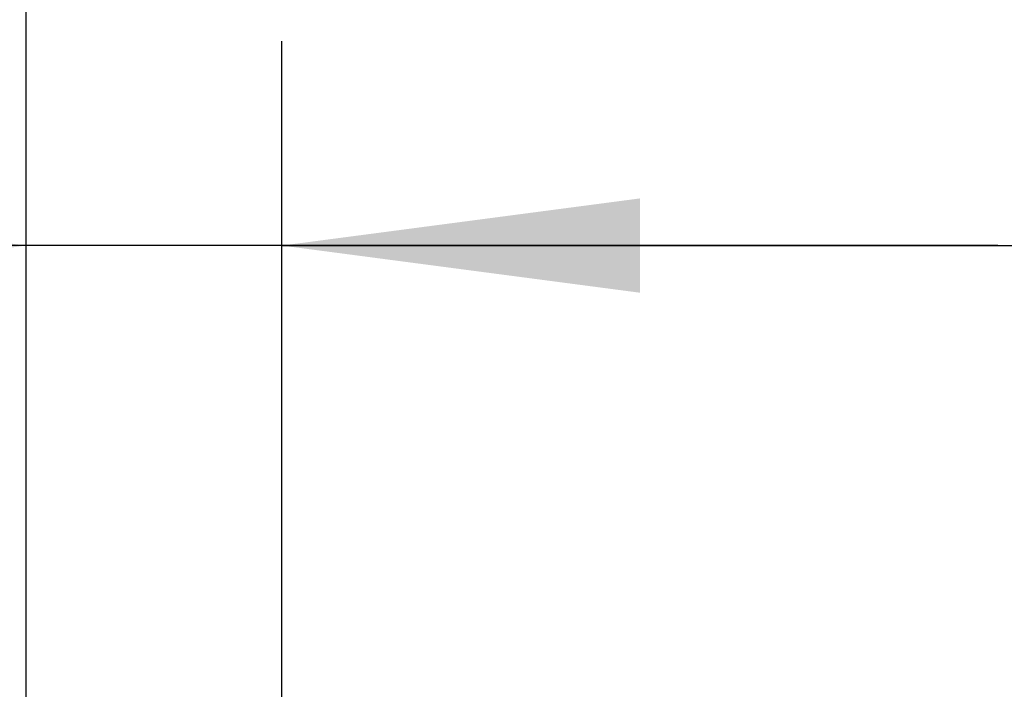
# Model space of a CAD drawing. Units: inches. Extents: x -227 to 183, y -152 to 140.
# Drawn here: x -204 to -195, y 108 to 114 of the extents above; entities that cross this region are included whole.
import ezdxf

# ---------------------------------------------------------------- set-up
doc = ezdxf.new("R2010")
doc.units = ezdxf.units.IN
doc.layers.add('1', color=7, linetype='Continuous')
doc.styles.add('CONVERTER_11', font='txt.shx', dxfattribs={"width": 0.9})
doc.dimstyles.new('ME10_DIM_44', dxfattribs={"dimtxt": 70, "dimasz": 70, "dimexe": 40, "dimexo": 0, "dimgap": 40, "dimtad": 1, "dimdsep": 46, "dimtxsty": 'CONVERTER_11', "dimsah": 1, "dimcen": 0.09, "dimclrd": 3, "dimclre": 3, "dimclrt": 4, "dimadec": 0, "dimazin": 0, "dimtfac": 1, "dimtdec": 4, "dimtix": 1, "dimtmove": 0, "dimatfit": 3, "dimfxl": 1, "dimtolj": 1, "dimtzin": 0, "dimarcsym": 0})
doc.dimstyles.new('ME10_DIM_45', dxfattribs={"dimtxt": 70, "dimasz": 70, "dimexe": 40, "dimexo": 0, "dimgap": 40, "dimtad": 1, "dimdsep": 46, "dimtxsty": 'CONVERTER_11', "dimsah": 1, "dimcen": 0.09, "dimclrd": 3, "dimclre": 3, "dimclrt": 4, "dimadec": 0, "dimazin": 0, "dimtfac": 1, "dimtdec": 4, "dimtix": 1, "dimtmove": 0, "dimatfit": 3, "dimfxl": 1, "dimtolj": 1, "dimtzin": 0, "dimarcsym": 0})
doc.dimstyles.new('ME10_DIM_57', dxfattribs={"dimtxt": 70, "dimasz": 70, "dimexe": 40, "dimexo": 0, "dimgap": 40, "dimtad": 1, "dimdsep": 46, "dimtxsty": 'CONVERTER_11', "dimsah": 1, "dimcen": 0.09, "dimclrd": 3, "dimclre": 3, "dimclrt": 4, "dimadec": 0, "dimazin": 0, "dimtfac": 1, "dimtdec": 4, "dimtix": 1, "dimtmove": 0, "dimatfit": 3, "dimfxl": 1, "dimtolj": 1, "dimtzin": 0, "dimarcsym": 0})

# ---------------------------------------------------------------- blocks, each defined once
blk = doc.blocks.new('*D171')
at = {"layer": '1', "color": 3, "linetype": 'Continuous'}
for p, q in [((-4038.09, 2070.61), (-4038.09, 2280)), ((-3598.09, 2070.61), (-3598.09, 2280)), ((-4038.09, 2240), (-3598.09, 2240))]:
    blk.add_line(p, q, dxfattribs=at)
at = {"layer": '1', "color": 3}
for points in [[(-3968.09, 2249.22), (-3968.09, 2230.78), (-4038.09, 2240)], [(-3668.09, 2230.78), (-3668.09, 2249.22), (-3598.09, 2240)]]:
    blk.add_solid(points, dxfattribs=at)
at = {"layer": '1', "color": 4, "insert": (-3892, 2280), "char_height": 70, "attachment_point": 7, "rotation": 0.0001, "line_spacing_factor": 0.60024, "style": 'CONVERTER_11'}
blk.add_mtext('350', dxfattribs=at)
blk = doc.blocks.new('*D172')
at = {"layer": '1', "color": 3, "linetype": 'Continuous'}
for p, q in [((-4088.09, 2062.26), (-4088.09, 2280)), ((-4038.09, 2070.61), (-4038.09, 2280)), ((-4088.09, 2240), (-4256.5, 2240)), ((-4038.09, 2240), (-4088.09, 2240)), ((-3898.09, 2240), (-4038.09, 2240))]:
    blk.add_line(p, q, dxfattribs=at)
at = {"layer": '1', "color": 3}
for points in [[(-4158.09, 2230.78), (-4158.09, 2249.22), (-4088.09, 2240)], [(-3968.09, 2249.22), (-3968.09, 2230.78), (-4038.09, 2240)]]:
    blk.add_solid(points, dxfattribs=at)
at = {"layer": '1', "color": 4, "insert": (-4256.5, 2280), "char_height": 70, "attachment_point": 7, "rotation": 0.0001, "line_spacing_factor": 0.60024, "style": 'CONVERTER_11'}
blk.add_mtext('Y', dxfattribs=at)
blk = doc.blocks.new('*D184')
at = {"layer": '1', "color": 3, "linetype": 'Continuous'}
for p, q in [((-4088.09, 2062.26), (-4088.09, 2440)), ((-2228.09, 2061.46), (-2228.09, 2440)), ((-4088.09, 2400), (-2228.09, 2400))]:
    blk.add_line(p, q, dxfattribs=at)
at = {"layer": '1', "color": 3}
for points in [[(-4018.09, 2409.22), (-4018.09, 2390.78), (-4088.09, 2400)], [(-2298.09, 2390.78), (-2298.09, 2409.22), (-2228.09, 2400)]]:
    blk.add_solid(points, dxfattribs=at)
at = {"layer": '1', "color": 4, "insert": (-3572.84, 2440), "char_height": 70, "attachment_point": 7, "rotation": 0.0001, "line_spacing_factor": 0.60024, "style": 'CONVERTER_11'}
blk.add_mtext('LL=2*FB-TK-TW', dxfattribs=at)
blk = doc.blocks.new('Front50__129', base_point=(-2060.971, 1080.359))
at = {"layer": '1'}
for base, p1, p2, text, dimstyle, picture, middle in [((-4088.092, 2400), (-2228.092, 2061.46), (-4088.092, 2062.26), 'LL=2*FB-TK-TW', 'ME10_DIM_57', '*D184', (-3158.092, 2475)), ((-4038.092, 2240), (-4088.092, 2062.26), (-4038.092, 2070.606), 'Y', 'ME10_DIM_45', '*D172', (-4232, 2315)), ((-4038.092, 2240), (-3598.092, 2070.606), (-4038.092, 2070.606), '350', 'ME10_DIM_44', '*D171', (-3808, 2315))]:
    dim = blk.add_linear_dim(base=base, p1=p1, p2=p2, text=text, dimstyle=dimstyle, dxfattribs=at)
    dim.commit()
    dim.dimension.update_dxf_attribs({"geometry": picture, "text_midpoint": middle, "text_rotation": 0.00014})

msp = doc.modelspace()

# ---------------------------------------------------------------- block references
at = {"xscale": 0.05, "yscale": 0.05, "zscale": 0.05}
msp.add_blockref('Front50__129', (-103.0485, 54.018), dxfattribs=at)

doc.saveas('drawing.dxf')
